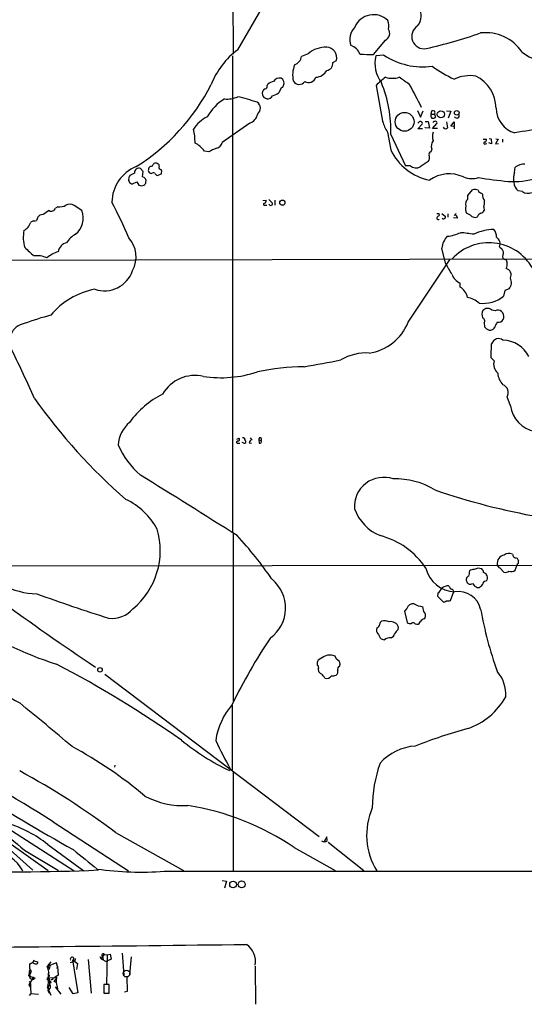
# Model space of a CAD drawing. Extents: x 11 to 1047, y 14 to 893.
# Drawn here: x 559 to 691, y 27 to 285 of the extents above; entities that cross this region are included whole.
import ezdxf

# ---------------------------------------------------------------- set-up
doc = ezdxf.new("R2010")
doc.units = 0
doc.header["$MEASUREMENT"] = 0
doc.layers.add('MAIN', color=5, linetype='CONTINUOUS')

msp = doc.modelspace()

# ---------------------------------------------------------------- linework, layer by layer
at = {"layer": 'MAIN'}
for p, q in [((615.0187, 294.4706), (615.1033, 275.7593)), ((616.2887, 276.8599), (624.7553, 291.5073)), ((651.8487, 275.5899), (654.9813, 279.3999)), ((634.746, 275.8439), (632.968, 275.0819)), ((614.934, 275.2513), (614.934, 150.7913)), ((641.1807, 273.5579), (642.112, 274.0659)), ((654.558, 275.4206), (652.4413, 275.2513)), ((623.9933, 267.4619), (624.1627, 267.8853)), ((627.634, 266.8693), (627.0413, 265.5993)), ((652.526, 267.5466), (654.2193, 258.1486)), ((623.9087, 263.9906), (623.2313, 264.3293)), ((663.3633, 260.9426), (664.1253, 259.2493)), ((664.1253, 259.2493), (664.8027, 260.8579)), ((666.9193, 260.0113), (667.0887, 260.8579)), ((670.8987, 260.8579), (672.084, 260.7733)), ((672.084, 260.7733), (671.4067, 258.9953)), ((619.4213, 257.6406), (612.2247, 252.6453)), ((665.3953, 258.0639), (666.1573, 258.0639)), ((666.1573, 258.0639), (666.496, 256.3706)), ((666.9193, 260.0113), (667.766, 260.0113)), ((667.766, 260.0113), (668.02, 259.2493)), ((670.8987, 257.9793), (671.2373, 256.4553)), ((672.084, 256.8786), (672.9307, 257.9793)), ((672.9307, 257.9793), (672.9307, 256.8786)), ((655.4893, 255.3546), (656.336, 250.6979)), ((663.448, 256.2013), (664.5487, 257.3866)), ((664.6333, 256.2013), (663.448, 256.2013)), ((665.3107, 256.4553), (665.3107, 256.5399)), ((666.496, 256.3706), (665.3107, 256.4553)), ((667.258, 256.2859), (668.4433, 257.5559)), ((668.6127, 256.2859), (667.258, 256.2859)), ((672.9307, 256.7939), (672.084, 256.8786)), ((656.336, 254.6773), (660.2307, 246.4646)), ((680.5507, 253.4919), (681.3973, 253.4919)), ((682.752, 252.2219), (681.99, 252.5606)), ((682.0747, 253.6613), (682.6673, 253.5766)), ((682.6673, 253.5766), (682.752, 252.2219)), ((684.4453, 253.4919), (683.768, 252.2219)), ((683.8527, 253.5766), (684.4453, 253.4919)), ((685.6307, 253.4919), (685.6307, 252.7299)), ((608.7533, 250.1899), (607.568, 250.3593)), ((667.0887, 250.8673), (666.8347, 250.1899)), ((681.1433, 252.2219), (681.482, 252.3066)), ((683.768, 252.2219), (684.53, 252.3066)), ((591.566, 245.0253), (590.8887, 245.7873)), ((591.3967, 243.6706), (591.566, 245.0253)), ((592.9207, 245.0253), (593.1747, 244.6866)), ((593.1747, 244.6866), (593.6827, 244.5173)), ((595.7147, 246.3799), (595.7147, 246.8033)), ((661.5007, 246.5493), (660.2307, 246.4646)), ((688.7633, 244.7713), (688.9327, 246.1259)), ((587.756, 243.5013), (587.6713, 242.6546)), ((589.28, 244.6019), (588.0947, 244.0093)), ((588.772, 241.8079), (589.8727, 242.3159)), ((589.8727, 242.3159), (590.3807, 241.4693)), ((591.82, 243.4166), (591.3967, 243.6706)), ((592.2433, 242.2313), (592.328, 242.6546)), ((595.2067, 244.0093), (596.3073, 244.4326)), ((588.518, 241.8079), (588.772, 241.8079)), ((591.058, 241.2999), (591.7353, 241.4693)), ((676.4867, 238.7599), (677.7567, 240.1993)), ((690.7953, 239.7759), (689.6947, 239.9453)), ((622.8927, 237.4053), (623.7393, 237.4899)), ((624.4167, 237.6593), (625.348, 236.8126)), ((626.0253, 237.4899), (626.0253, 236.2199)), ((676.4867, 237.8286), (676.4867, 238.7599)), ((680.1273, 239.3526), (680.3813, 239.0986)), ((569.214, 235.7966), (568.6213, 235.4579)), ((575.4793, 234.7806), (573.4473, 236.1353)), ((623.4853, 236.2199), (623.9087, 236.2199)), ((680.72, 235.7119), (680.8047, 234.7806)), ((562.864, 232.1559), (562.102, 231.7326)), ((563.9647, 233.0873), (563.626, 232.2406)), ((565.404, 233.7646), (564.4727, 233.5953)), ((668.9513, 234.0186), (669.036, 233.5953)), ((669.7133, 234.0186), (670.6447, 233.2566)), ((671.322, 233.9339), (671.322, 233.0873)), ((673.6927, 232.8333), (672.7613, 232.9179)), ((673.4387, 234.0186), (672.9307, 233.5106)), ((673.6927, 233.0873), (673.6927, 232.8333)), ((677.2487, 233.5953), (676.148, 234.1033)), ((670.6447, 221.0646), (669.7133, 224.9593)), ((684.784, 225.2979), (685.546, 224.7053)), ((540.5967, 221.8266), (770.7207, 222.3346)), ((660.908, 205.5706), (671.9147, 222.0806)), ((674.5393, 214.7993), (674.5393, 215.8153)), ((686.2233, 213.8679), (685.8847, 212.4286)), ((687.324, 214.2913), (686.2233, 213.8679)), ((681.228, 209.2113), (680.466, 208.7033)), ((683.6833, 208.6186), (682.8367, 208.7879)), ((680.8047, 205.4013), (680.8893, 204.3853)), ((682.0747, 203.5386), (682.498, 203.5386)), ((684.1913, 205.5706), (684.6993, 205.5706)), ((683.4293, 195.4953), (682.5827, 196.2573)), ((687.6627, 183.7266), (686.816, 186.0973)), ((616.0347, 175.0059), (616.712, 175.2599)), ((619.5907, 175.3446), (620.014, 174.8366)), ((616.458, 173.9899), (616.8813, 173.9899)), ((617.8973, 173.9899), (617.474, 174.1593)), ((619.252, 174.0746), (619.9293, 173.9899)), ((621.792, 174.8366), (621.8767, 173.9899)), ((621.792, 174.8366), (622.3847, 174.6673)), ((615.1033, 150.3679), (615.1033, 106.5106)), ((542.29, 141.8166), (783.082, 142.1553)), ((688.9327, 140.7159), (689.4407, 142.1553)), ((689.1867, 143.9333), (689.4407, 143.8486)), ((681.3973, 139.5306), (681.3127, 139.7846)), ((684.8687, 141.3086), (685.9693, 140.2079)), ((671.7453, 136.3979), (671.4913, 136.6519)), ((677.7567, 137.2446), (678.2647, 136.6519)), ((681.228, 137.8373), (681.5667, 138.1759)), ((668.6973, 134.7046), (668.6127, 133.9426)), ((668.6127, 133.9426), (670.052, 132.4186)), ((671.9993, 132.8419), (672.846, 135.1279)), ((679.196, 136.2286), (679.45, 136.2286)), ((660.5693, 130.7253), (659.9767, 130.0479)), ((659.9767, 130.0479), (660.654, 127.0846)), ((664.972, 129.9633), (664.718, 131.1486)), ((662.7707, 126.6613), (663.194, 126.5766)), ((665.1413, 128.0159), (665.3953, 128.2699)), ((653.1187, 123.9519), (653.542, 123.0206)), ((658.2833, 125.2219), (658.368, 125.8146)), ((638.048, 117.6019), (637.3707, 117.1786)), ((642.112, 117.4326), (641.7733, 118.2793)), ((642.9587, 115.5699), (643.128, 116.1626)), ((581.4907, 113.5379), (637.6247, 71.0353)), ((637.3707, 114.8079), (637.4553, 114.2153)), ((614.8493, 105.4946), (614.8493, 88.3919)), ((584.1153, 89.7466), (584.0307, 89.2386)), ((614.3413, 88.7306), (614.172, 88.3073)), ((615.1033, 87.9686), (615.1033, 62.0606)), ((547.878, 78.4859), (573.4473, 62.0606)), ((568.0287, 74.9299), (587.6713, 62.0606)), ((584.2847, 72.1359), (602.0647, 62.1453)), ((639.572, 70.9506), (638.8947, 69.7653)), ((639.7413, 70.0193), (639.572, 70.9506)), ((639.9953, 69.5959), (649.3087, 62.1453)), ((555.9213, 68.2413), (562.6947, 62.2299)), ((556.3447, 69.5113), (566.674, 62.1453)), ((560.4933, 67.4793), (569.3833, 62.1453)), ((566.5893, 69.0033), (575.9873, 62.0606)), ((631.1053, 68.1566), (641.7733, 62.1453)), ((597.0693, 61.9759), (870.3733, 62.1453)), ((612.2247, 59.5206), (613.3253, 59.3513)), ((613.3253, 59.3513), (612.8173, 57.5733)), ((562.9487, 38.6926), (562.6947, 38.0999)), ((562.9487, 38.6926), (562.9487, 38.5233)), ((573.024, 38.7773), (574.3787, 37.8459)), ((573.024, 38.7773), (574.4633, 30.1413)), ((573.786, 39.2006), (573.6167, 38.4386)), ((577.1727, 38.8619), (577.9347, 30.0566)), ((580.2207, 39.7086), (580.5593, 39.0313)), ((581.2367, 40.2166), (580.5593, 39.0313)), ((580.5593, 39.0313), (581.8293, 38.3539)), ((580.898, 39.7086), (581.0673, 38.8619)), ((581.406, 40.2166), (582.0833, 40.1319)), ((583.184, 38.9466), (581.8293, 38.3539)), ((582.0833, 40.1319), (581.914, 32.4273)), ((582.0833, 40.1319), (582.93, 40.3013)), ((582.0833, 40.1319), (582.0833, 38.7773)), ((582.93, 40.3013), (583.184, 38.9466)), ((586.0627, 40.5553), (586.486, 34.7979)), ((588.4333, 39.6239), (588.01, 34.9673)), ((561.7633, 37.6766), (562.6947, 38.0999)), ((562.6947, 38.0999), (561.7633, 37.6766)), ((562.9487, 38.5233), (563.9647, 38.2693)), ((568.8753, 38.0153), (566.42, 37.0839)), ((566.674, 37.3379), (566.42, 37.0839)), ((566.674, 37.3379), (567.436, 38.2693)), ((566.7587, 36.9146), (567.0127, 36.7453)), ((567.0127, 36.7453), (566.7587, 36.3219)), ((567.0973, 37.2533), (567.0127, 36.7453)), ((569.1293, 37.0839), (568.8753, 38.0153)), ((569.0447, 36.5759), (569.1293, 37.0839)), ((569.1293, 37.0839), (569.2987, 34.7979)), ((573.6167, 38.4386), (572.4313, 38.0153)), ((574.3787, 37.8459), (574.1247, 36.3219)), ((620.8607, 37.1686), (620.9453, 27.1779)), ((562.7793, 34.2053), (561.594, 32.2579)), ((561.9327, 33.9513), (562.61, 33.7819)), ((562.0173, 34.4593), (563.2873, 34.0359)), ((562.0173, 34.4593), (562.7793, 34.2053)), ((562.7793, 34.2053), (562.61, 33.7819)), ((566.5047, 34.1206), (566.928, 34.1206)), ((566.674, 34.8826), (567.0127, 34.7133)), ((566.8433, 34.5439), (566.7587, 34.7979)), ((566.7587, 34.7979), (567.0127, 34.7133)), ((566.928, 34.1206), (566.8433, 33.7819)), ((566.928, 34.1206), (568.7907, 34.2053)), ((568.7907, 34.2053), (567.8593, 34.0359)), ((567.944, 33.7819), (567.8593, 34.0359)), ((568.2827, 33.1046), (569.0447, 34.1206)), ((569.2987, 34.7979), (568.452, 34.2053)), ((568.7907, 34.2053), (568.7907, 32.8506)), ((569.0447, 34.1206), (568.7907, 34.2053)), ((586.6553, 34.4593), (587.248, 34.3746)), ((587.248, 34.3746), (587.3327, 30.5646)), ((561.594, 32.2579), (562.102, 32.4273)), ((561.594, 32.2579), (562.0173, 31.5806)), ((561.6787, 33.1893), (562.102, 32.4273)), ((561.9327, 33.0199), (562.102, 29.9719)), ((566.5047, 32.2579), (566.928, 32.1733)), ((566.5047, 31.5806), (567.3513, 29.5486)), ((566.928, 32.1733), (566.5893, 31.5806)), ((566.5893, 31.5806), (566.928, 31.0726)), ((568.7907, 32.8506), (568.2827, 33.1046)), ((568.5367, 31.7499), (569.976, 29.8026)), ((568.7907, 32.8506), (569.1293, 31.2419)), ((573.1933, 29.8873), (572.1773, 31.5806)), ((582.676, 32.3426), (581.2367, 32.3426)), ((581.2367, 32.3426), (581.2367, 30.0566)), ((582.676, 30.0566), (582.676, 32.3426)), ((562.102, 29.9719), (561.6787, 29.4639)), ((562.102, 29.9719), (564.134, 29.8026)), ((566.5893, 30.9033), (566.928, 30.0566)), ((574.4633, 30.1413), (573.1933, 29.8873)), ((581.2367, 30.0566), (582.676, 30.0566)), ((581.406, 30.0566), (582.5067, 30.0566)), ((587.3327, 30.5646), (586.6553, 30.3106))]:
    msp.add_line(p, q, dxfattribs=at)
for centre, radius in [((659.9784, 258.0316), 2.4685), ((669.4675, 259.9877), 0.934), ((673.6143, 260.3673), 0.6023), ((627.9731, 236.8689), 0.6686), ((580.2349, 114.6533), 0.5962), ((615.0611, 58.4948), 0.8731), ((617.3226, 58.5441), 0.8897), ((567.0973, 32.9353), 0.2677)]:
    msp.add_circle(centre, radius, dxfattribs=at)
at = {"layer": 'MAIN', "color": 5}
msp.add_circle((587.2056, 35.2213), 0.8904, dxfattribs=at)
at = {"layer": 'MAIN'}
for centre, radius, start, end in [((-3916.2209, 11373.0921), 11924.5095, 291.40965197, 292.06000748), ((651.8186, 280.764), 5.2831, 44.697086, 157.490088), ((660.5414, 285.63), 3.7732, 318.40795, 39.615811), ((652.2961, 283.1206), 3.5485, 346.273909, 22.523112), ((650.2818, 279.5627), 4.6448, 136.045876, 200.176915), ((654.0504, 281.1865), 2.0146, 297.521567, 32.826306), ((665.056, 280.374), 3.2303, 121.601344, 280.583264), ((636.336, 406.7191), 132.7962, 282.752442, 289.138362), ((681.2104, 269.9098), 11.4313, 33.790018, 96.717186), ((628.6033, 260.2325), 20.6911, 126.524422, 158.545222), ((639.3506, 270.4447), 7.0961, 88.212057, 130.458542), ((639.5095, 274.8266), 2.7114, 343.706577, 88.679178), ((644.7496, 274.3208), 3.824, 22.097172, 72.145959), ((668.8931, 670.7887), 395.5662, 267.014785, 267.53044), ((699.6239, 288.1261), 14.835, 233.071088, 267.620584), ((630.4883, 275.3598), 2.4952, 286.333042, 353.605543), ((639.2573, 273.3502), 1.9347, 279.36154, 6.163252), ((660.8083, 273.304), 8.5906, 166.898453, 216.253085), ((664.8288, 291.349), 18.9527, 237.185651, 277.105855), ((638.0012, 270.2587), 7.3293, 158.328369, 192.700766), ((636.4915, 273.1979), 3.5462, 274.634027, 330.306823), ((694.4156, 312.268), 48.1696, 235.559494, 243.510964), ((626.1625, 265.4387), 3.1599, 98.660141, 129.26185), ((627.1759, 267.8003), 1.673, 74.107764, 152.892748), ((626.9103, 268.0917), 1.5033, 338.740022, 61.221935), ((632.3605, 269.566), 1.7668, 211.330259, 325.394271), ((634.83, 270.3685), 2.0717, 240.654751, 340.09912), ((668.1003, 251.9634), 22.0317, 126.545496, 134.983634), ((625.6731, 256.1155), 30.6966, 357.314591, 23.231922), ((656.7593, 275.7443), 6.3356, 253.701813, 286.298187), ((194.209, -408.6297), 821.9989, 55.3770676, 55.6062465), ((677.1747, 260.1461), 9.9588, 81.752408, 115.223906), ((674.1213, 261.2615), 9.8225, 2.091044, 62.851649), ((560.7476, 292.4665), 54.4997, 302.093375, 333.090133), ((624.0538, 265.4057), 1.3547, 156.868051, 232.61579), ((623.7817, 265.6417), 1.0178, 106.932196, 163.080214), ((623.3954, 267.2449), 0.636, 278.12628, 19.947705), ((623.2434, 271.5378), 7.0491, 288.094121, 302.600485), ((627.3376, 267.843), 1.0178, 286.930557, 343.069443), ((573.5567, 218.2819), 100.7057, 25.596152, 29.453495), ((619.4061, 253.1511), 12.6849, 121.293364, 150.829268), ((613.4412, 270.7989), 6.8368, 264.764144, 294.613534), ((603.344, 209.2143), 56.862, 71.519008, 76.841184), ((620.3172, 261.5568), 1.9038, 309.883792, 56.474366), ((623.9298, 265.7476), 1.7571, 269.311962, 328.796893), ((667.3005, 259.2915), 1.5807, 69.629778, 97.700518), ((667.2806, 260.451), 0.6549, 317.828116, 29.481187), ((690.7658, 261.6544), 6.8286, 180.289476, 253.689251), ((612.6115, 250.8203), 9.5295, 116.69788, 146.235726), ((618.2581, 260.7835), 3.3512, 290.309717, 348.159948), ((662.8447, 260.3836), 8.9103, 194.526893, 214.361016), ((664.057, 257.4417), 0.6407, 76.184975, 161.912911), ((664.2099, 257.6405), 0.4234, 323.151755, 89.986468), ((667.5302, 259.591), 0.7415, 145.471977, 233.456196), ((667.3851, 259.7428), 0.8041, 248.370598, 322.142514), ((667.918, 257.5583), 0.599, 80.196467, 163.812868), ((668.0012, 257.6877), 0.4613, 343.399492, 87.664214), ((673.5965, 259.6927), 0.6831, 211.688835, 27.803078), ((592.2409, 252.8239), 12.8765, 358.451337, 14.815878), ((670.8989, 254.1692), 3.6419, 162.408344, 197.590157), ((670.696, 256.8997), 0.7004, 203.13091, 320.614466), ((672.0845, 256.3708), 0.9461, 349.679445, 26.565051), ((728.2567, 40.026), 218.6553, 98.33701, 100.383279), ((601.6112, 245.9317), 7.4221, 36.622868, 61.850816), ((610.4467, 252.8993), 1.7961, 278.130102, 351.869898), ((669.3053, 251.653), 2.3518, 142.991721, 199.517472), ((680.9903, 252.4531), 0.2773, 93.370101, 303.495185), ((680.7865, 253.3326), 0.6312, 287.280921, 14.617437), ((622.321, 224.3236), 29.2087, 113.443026, 117.678445), ((669.4922, 257.0287), 14.6002, 205.696989, 258.157788), ((666.9955, 249.5549), 0.655, 104.210201, 206.893637), ((672.9085, 235.4457), 13.9471, 118.950781, 129.480668), ((664.713, 248.7023), 1.7871, 323.920768, 18.136874), ((593.586, 236.8266), 10.2339, 112.29639, 179.130498), ((590.4475, 244.7018), 1.1717, 67.880783, 184.890741), ((594.6777, 245.3352), 1.7841, 159.616856, 190.002957), ((593.8496, 245.3352), 1.0483, 85.234089, 143.647143), ((594.2223, 243.745), 0.9421, 65.434251, 124.9417), ((595.5621, 245.9755), 1.675, 135.863544, 166.028469), ((594.7833, 246.1688), 1.0612, 66.485935, 113.509114), ((510.8107, 119.9726), 152.6261, 56.200547, 56.42973), ((596.3126, 246.1629), 0.636, 160.052295, 261.87372), ((595.1641, 244.8983), 1.2344, 337.835724, 30.957389), ((662.9939, 248.0538), 2.1197, 225.215979, 299.593341), ((688.1102, 267.1), 24.7213, 267.588449, 302.693603), ((693.0052, 243.2129), 4.5191, 159.827549, 192.54531), ((691.2185, 243.502), 3.4799, 85.810919, 131.060621), ((714.829, 327.0678), 152.6259, 213.578058, 213.807262), ((714.9137, 159.0881), 152.6259, 146.192738, 146.421942), ((672.9466, 368.9887), 152.6537, 236.192759, 236.421922), ((591.4053, 242.2397), 0.8381, 293.187819, 359.425694), ((591.439, 242.6123), 0.89, 2.724168, 64.652905), ((595.3757, 244.7711), 0.7803, 192.524029, 257.491899), ((671.6588, 235.6255), 8.7898, 64.910176, 125.970056), ((677.5668, 248.8719), 5.7182, 247.580842, 287.441235), ((728.5502, 590.7811), 350.8412, 261.927128, 263.209999), ((691.5674, 242.255), 2.9735, 180.456676, 230.964932), ((633.0752, 410.733), 174.5652, 255.843211, 256.072362), ((678.3623, 238.2196), 2.0703, 66.253039, 107.00913), ((680.2459, 240.4477), 1.1015, 197.602583, 263.818923), ((692.2603, 241.9425), 2.6154, 235.934439, 292.252157), ((479.2393, 182.0665), 117.7091, 22.793664, 27.809608), ((623.1285, 237.3306), 0.6312, 287.280921, 14.617437), ((677.9904, 236.4179), 2.0619, 136.827718, 192.663236), ((682.2802, 238.7454), 1.9315, 169.463258, 223.93435), ((676.9948, 236.9395), 3.9223, 341.760915, 6.820438), ((820.1658, -146.7271), 457.9056, 123.575476, 123.804659), ((567.4783, 235.8602), 1.2117, 242.990886, 340.609537), ((569.6202, 239.2693), 3.4964, 263.328457, 299.289375), ((572.3198, 234.446), 2.031, 56.279418, 119.143381), ((570.3158, 232.8248), 5.5215, 310.077806, 20.745389), ((623.3323, 236.4511), 0.2773, 93.370101, 303.495185), ((624.8824, 236.6432), 0.4732, 190.296185, 296.559637), ((625.0234, 236.6009), 0.3875, 280.497939, 33.11188), ((678.6568, 235.2703), 2.7669, 165.439933, 204.946089), ((679.6473, 235.3596), 1.2941, 283.891284, 333.423069), ((563.0754, 233.7241), 1.5824, 262.322568, 290.362373), ((691.2186, 106.3414), 179.6053, 134.885409, 135.114591), ((668.7073, 232.786), 0.3506, 120.756367, 339.621814), ((668.6973, 361.0185), 127.0002, 269.885409, 270.114592), ((795.7819, 106.3414), 179.6053, 134.885409, 135.114591), ((670.052, 232.8544), 0.2549, 184.748707, 311.627938), ((670.2552, 233.0873), 0.4247, 265.422314, 23.492649), ((673.1847, 233.0704), 0.5082, 1.905397, 119.985395), ((678.37, 234.3592), 1.3568, 214.26515, 298.947143), ((680.2544, 232.8756), 1.263, 103.57302, 166.43139), ((569.5172, 227.8854), 9.3547, 169.33956, 197.139474), ((558.8751, 232.638), 3.3515, 295.614682, 344.327002), ((683.5218, 217.6541), 12.2171, 90.830594, 116.370417), ((681.2701, 228.0495), 2.76, 355.603046, 41.265992), ((576.3238, 223.5808), 5.5865, 116.047209, 149.708865), ((582.3747, 222.6932), 7.3289, 330.796111, 42.755611), ((675.0968, 224.3826), 5.4143, 136.757236, 173.885586), ((669.7752, 240.16), 12.1465, 276.511781, 293.527794), ((669.4547, 172.2007), 57.0572, 81.289766, 84.801962), ((683.0122, 226.1507), 1.9663, 334.297631, 59.099209), ((1112.087, 816.7015), 808.7773, 227.0073393, 227.2365226), ((572.2267, 223.5165), 2.9723, 104.151722, 170.092742), ((682.0521, 213.2811), 13.1017, 29.811545, 137.304996), ((683.9935, 223.6892), 1.8555, 346.812349, 33.204456), ((563.8377, 217.3111), 5.6861, 63.944171, 98.994838), ((571.7094, 216.0529), 8.3314, 106.819129, 130.168877), ((686.2987, 222.7647), 0.707, 134.856747, 284.631784), ((685.4409, 221.1706), 1.3792, 355.592055, 41.284406), ((581.3318, 221.6791), 7.8688, 251.737974, 341.000457), ((-48.1912, -203.7042), 834.9572, 30.3501724, 30.5793528), ((684.5305, 220.7259), 2.3105, 331.55262, 8.429604), ((686.1678, 217.9742), 1.6975, 331.718447, 76.572009), ((675.9774, 219.358), 3.8235, 197.8516, 247.906127), ((685.2845, 215.9905), 2.6546, 320.200785, 26.377792), ((582.5752, 194.7267), 19.8299, 100.78073, 140.149998), ((672.4689, 211.3809), 3.9965, 10.218676, 58.798242), ((675.125, 205.7259), 6.4909, 48.216184, 78.653713), ((680.4093, 219.2978), 8.7844, 263.73054, 308.558149), ((682.6027, 207.6348), 2.389, 153.431731, 201.586298), ((681.5295, 207.0889), 2.1437, 52.425541, 98.085122), ((684.3376, 207.1434), 1.6139, 282.951242, 113.91887), ((582.7242, 146.9033), 62.4516, 104.250212, 110.935975), ((680.0511, 205.9092), 0.9088, 326.02141, 68.69498), ((561.2441, 200.618), 4.689, 100.262878, 212.192287), ((648.7287, 210.5374), 13.1532, 278.457898, 337.814036), ((808.1432, 331.1312), 179.6053, 224.885409, 225.114592), ((766.4159, 373.0678), 189.3504, 243.320371, 243.54954), ((682.3786, 204.8871), 1.3538, 275.059935, 334.326485), ((687.8226, 203.1029), 4.3904, 145.801392, 164.16915), ((684.5611, 199.4065), 1.8986, 52.559107, 162.336151), ((685.6023, 193.2652), 7.6495, 25.811357, 89.153588), ((-248.6859, 240.4462), 932.3164, 357.2833404, 357.5125162), ((180.7337, 13.7815), 419.2431, 24.205246, 26.084319), ((585.2633, 483.704), 293.7445, 279.480257, 281.394675), ((649.8871, 184.5957), 12.9549, 86.565028, 120.575558), ((635.191, 124.5206), 69.4679, 91.274969, 101.405771), ((686.2352, 194.5641), 2.9564, 161.640433, 230.651005), ((605.1311, 181.8841), 9.7936, 77.121104, 150.042431), ((611.9224, 221.3845), 30.3056, 261.253435, 288.330204), ((689.1202, 192.5681), 4.7683, 183.489164, 224.433272), ((684.9283, 187.1937), 2.183, 329.851439, 68.86827), ((682.366, 269.4576), 145.7388, 215.091895, 229.125548), ((607.0734, 165.8039), 23.4201, 116.438247, 144.48624), ((695.4486, 184.7597), 7.8542, 187.558344, 259.465937), ((593.8343, 172.6661), 8.9097, 130.821079, 174.746477), ((616.2718, 175.0059), 0.5082, 271.905397, 29.985395), ((617.6434, 174.752), 0.5986, 351.865837, 98.134163), ((622.1543, 174.9828), 0.3907, 306.139513, 201.975701), ((605.7699, 182.8158), 22.8055, 204.159803, 228.986157), ((616.2826, 174.2137), 0.2843, 88.770406, 308.087058), ((618.0666, 174.3286), 0.3787, 243.441716, 63.428183), ((620.3529, 173.7357), 1.1519, 107.110409, 162.889591), ((622.0459, 174.9217), 0.947, 259.708141, 296.556934), ((622.1305, 174.3286), 0.4234, 323.140927, 53.111161), ((-429.3653, -1493.7319), 1947.8588, 57.5383276, 58.4166193), ((654.476, 157.3807), 7.6446, 70.615301, 184.336968), ((657.7045, 145.3543), 19.25, 58.19193, 92.057731), ((728.887, 342.1061), 190.4389, 251.306638, 259.784755), ((579.2093, 142.8258), 18.1828, 28.380703, 64.650766), ((658.2048, 160.9103), 12.0719, 199.89337, 247.27842), ((984.7597, 723.257), 730.8226, 231.4692766, 236.2781776), ((576.2379, 145.8698), 19.7778, 309.644889, 16.444406), ((550.9537, 88.2702), 89.6071, 33.974896, 43.344741), ((648.5206, 129.9883), 20.4142, 33.393174, 75.760494), ((686.4747, 142.4338), 2.3003, 100.538102, 186.953862), ((687.328, 143.0253), 2.1005, 66.346881, 127.339078), ((857.6899, 229.2605), 189.3281, 206.443679, 206.672862), ((689.102, 144.6108), 0.6827, 209.760495, 277.126057), ((685.4468, 142.4655), 1.2933, 193.878289, 243.448818), ((858.9149, 228.1499), 189.2834, 206.447062, 206.676272), ((688.848, 142.9172), 0.9653, 307.88019, 15.261365), ((673.498, 143.2123), 8.1787, 194.070735, 267.210711), ((677.2063, 138.2183), 1.1184, 119.476083, 209.480543), ((1015.5295, 55.187), 349.1305, 165.848186, 166.077349), ((677.9568, 139.4229), 1.4793, 81.322154, 130.569787), ((679.3456, 139.1739), 2.0707, 65.265443, 124.257987), ((679.293, 140.0751), 1.3432, 2.056523, 46.825242), ((596.294, -29.406), 189.3506, 63.320357, 63.549527), ((680.2869, 138.7038), 1.3844, 337.584522, 36.671242), ((686.3079, 141.8169), 1.6442, 258.116008, 304.503857), ((687.8293, 142.3003), 1.9308, 252.206941, 304.853934), ((564.3284, 155.3916), 20.8655, 242.368341, 268.30357), ((619.1647, 130.8456), 9.6664, 305.952549, 50.882708), ((671.4348, 133.8577), 2.7948, 88.841611, 128.022966), ((677.164, 138.0658), 1.0127, 203.134704, 305.819817), ((678.7307, 136.9488), 0.5525, 212.502209, 265.567893), ((678.0109, 138.9375), 3.0674, 297.979423, 320.602432), ((681.2491, 136.9695), 0.8681, 91.392836, 178.607164), ((733.0105, 604.6696), 499.6886, 250.195573, 252.470597), ((666.8352, 137.1595), 3.0812, 307.181182, 339.079841), ((672.3239, 136.3839), 0.5788, 178.613923, 271.395974), ((672.0356, 135.0493), 0.8142, 5.539741, 68.198591), ((674.0974, 129.1933), 5.9345, 13.274021, 99.675648), ((679.0267, 136.5674), 0.3787, 206.585347, 296.551521), ((662.1617, 130.279), 1.6538, 80.593493, 164.343474), ((666.3974, 139.9967), 9.0061, 243.876802, 259.252902), ((670.1487, 133.4044), 0.9905, 264.397613, 319.212375), ((671.36, 133.9577), 1.286, 248.978803, 299.810645), ((583.4494, 135.1863), 7.0642, 262.331124, 319.947582), ((663.855, 128.7845), 1.624, 341.526002, 46.541957), ((779.0773, 148.2055), 100.7618, 190.088063, 199.663325), ((596.4137, 203.4861), 91.5629, 235.325232, 252.496774), ((652.4364, 126.6345), 1.0225, 284.666843, 356.753967), ((654.5583, 126.4918), 1.1042, 122.481141, 175.595723), ((654.7064, 124.6651), 2.8561, 65.01595, 105.03958), ((656.3443, 125.1762), 2.122, 17.508494, 101.735138), ((661.4161, 127.8751), 1.098, 226.047932, 287.961359), ((662.1585, 126.1206), 0.8168, 41.451203, 119.628292), ((663.0754, 127.6717), 1.1015, 276.181077, 342.397417), ((665.4799, 126.4073), 1.6439, 101.886863, 145.491118), ((654.1768, 125.1161), 1.5732, 160.342991, 227.733416), ((655.8466, 124.4507), 1.541, 291.872523, 347.657508), ((661.1206, 121.8767), 4.3864, 130.303627, 149.221727), ((737.7156, 46.7813), 136.2106, 145.963821, 154.426428), ((654.8457, 124.4257), 1.9168, 227.143784, 266.458534), ((656.1053, 120.9957), 2.0494, 81.146705, 132.253002), ((640.4671, 114.8804), 3.6412, 68.978192, 131.633409), ((710.158, 364.7574), 299.5586, 235.623804, 239.744488), ((429.7662, -149.1204), 299.5437, 55.004832, 62.328382), ((638.5137, 116.2896), 1.448, 142.125016, 195.255119), ((636.7083, 115.2347), 0.788, 327.205358, 58.783105), ((641.6629, 116.032), 1.4709, 5.093921, 72.221641), ((639.022, 115.4433), 1.9906, 218.089814, 246.155872), ((634.53, 109.9102), 5.2324, 29.943043, 45.194348), ((641.4769, 114.173), 1.0457, 301.759702, 21.362857), ((643.1279, 114.8503), 0.7392, 103.231644, 203.638254), ((676.8981, 108.0723), 9.5903, 357.24476, 40.493725), ((639.6002, 113.8766), 1.457, 248.405985, 328.465665), ((641.1806, 114.9776), 1.8935, 259.698943, 296.560992), ((212.8535, -323.5857), 551.8316, 49.267497, 51.121353), ((670.5693, 116.6022), 18.273, 288.894933, 330.52569), ((628.9623, 93.404), 18.6391, 139.215625, 171.430779), ((715.1685, -39.5916), 144.1909, 105.561225, 111.308647), ((641.0946, 144.9603), 62.7247, 230.924786, 244.58203), ((729.5594, 152.3482), 131.6146, 205.261656, 208.905256), ((200.5684, -512.9265), 693.2548, 57.991109, 60.9965034), ((523.4488, 1.3082), 105.582, 49.52107, 62.047465), ((663.9045, 80.6766), 14.111, 94.608632, 137.252971), ((687.5409, 78.3231), 36.0318, 160.662098, 179.606436), ((464.2745, -87.2625), 199.5252, 53.024106, 61.583743), ((896.2102, 641.3764), 658.4098, 238.0065521, 240.6198711), ((602.1866, 101.3362), 22.1984, 242.653468, 272.74577), ((592.7867, 11.9323), 68.0403, 55.724359, 81.153905), ((667.943, 71.4528), 17.9083, 156.580603, 211.632025), ((2123.0735, 1933.2387), 2433.6629, 229.8245195, 230.0537051), ((546.4183, 43.289), 32.6817, 51.888393, 72.78503), ((638.9338, 70.7949), 1.1196, 230.21081, 316.154373), ((549.6675, 56.0005), 12.039, 30.223447, 77.050686), ((1846.3575, 1652.595), 2032.9786, 231.2255976, 231.4547824), ((558.657, 535.1573), 473.3188, 267.669644, 272.570172), ((591.027, 142.7217), 80.9716, 261.846601, 274.279532), ((313.3938, 25632.8262), 25591.8046, 270.45408247, 270.68326535), ((615.484, 38.3459), 5.4554, 350.256066, 55.490503), ((572.9488, 39.0312), 0.4856, 328.473665, 224.207405), ((581.0673, 40.0473), 0.3787, 26.558284, 243.441716), ((562.2925, 35.6446), 0.6138, 136.399434, 223.600566), ((565.0814, 37.3784), 3.3315, 174.864584, 209.670007), ((563.4298, 38.7274), 0.9665, 220.484912, 271.594926), ((563.6049, 38.1211), 0.3891, 247.613458, 22.386542), ((562.433, 35.1556), 4.4288, 347.609689, 25.810586), ((566.7164, 37.1263), 0.2158, 101.33076, 281.299523), ((566.8998, 37.3662), 0.2276, 330.245747, 187.143754), ((561.9327, 34.8403), 0.3852, 102.535261, 282.52074), ((563.8047, 34.591), 1.9783, 144.872737, 198.866328), ((562.7628, 33.9663), 0.2396, 230.35372, 86.0507), ((566.6034, 33.8807), 0.2594, 112.363316, 337.616261), ((558.7569, 33.655), 8.0207, 345.011156, 3.934152), ((567.6047, 35.0098), 0.9393, 144.152457, 187.782473), ((566.928, 34.6286), 0.1198, 225, 45), ((562.78, 32.8508), 4.338, 354.397568, 17.020577), ((567.5208, 34.6285), 0.9465, 259.683783, 296.559637), ((566.3353, 31.8346), 0.9654, 285.255639, 37.876545)]:
    msp.add_arc(centre, radius, start, end, dxfattribs=at)

doc.saveas('drawing.dxf')
